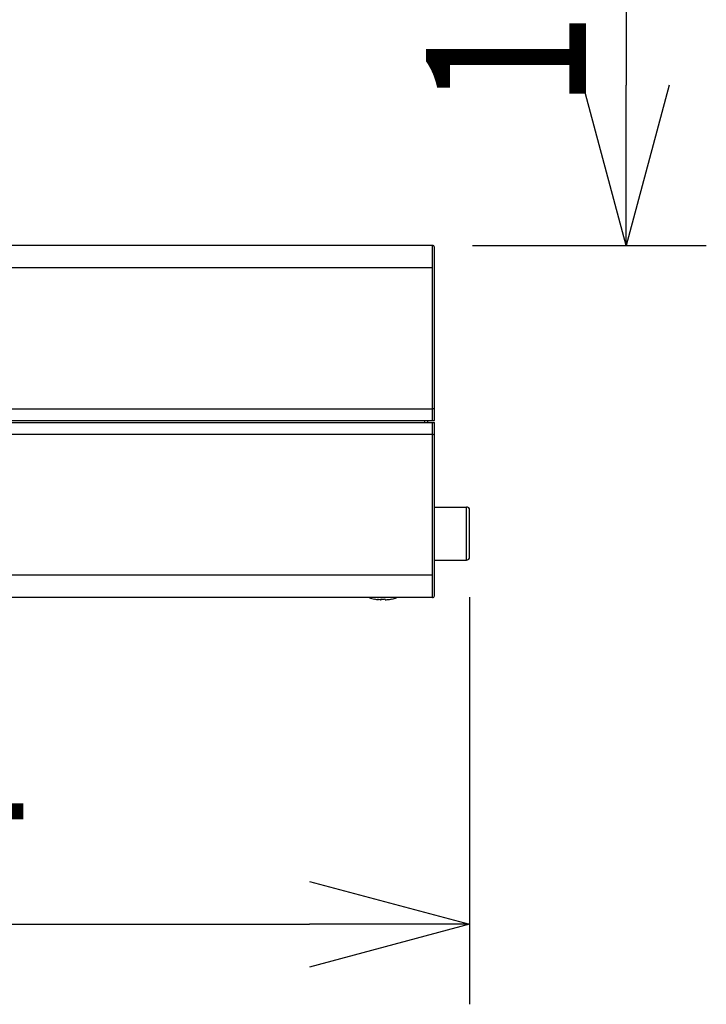
# Model space of a CAD drawing. Units: millimetres. Extents: x 771 to 909, y 237 to 351.
# Drawn here: x 857 to 868, y 306 to 321 of the extents above; entities that cross this region are included whole.
import ezdxf

# ---------------------------------------------------------------- set-up
doc = ezdxf.new("R2010")
doc.units = ezdxf.units.MM
doc.layers.add('GAIKEI', color=7, linetype='Continuous')
doc.layers.add('SUNPO', color=3, linetype='Continuous')
doc.styles.get("Standard").update_dxf_attribs({"font": 'monotxt.shx', "bigfont": 'bigfont.shx'})
doc.dimstyles.get("Standard").update_dxf_attribs({"dimscale": 0, "dimtxt": 2.5, "dimasz": 2.5, "dimexe": 1.25, "dimexo": 0.625, "dimtad": 1, "dimdec": 8, "dimtxsty": 'Standard', "dimblk": 'OPEN30', "dimcen": 2.5, "dimadec": 8, "dimazin": 2, "dimtfac": 1, "dimtdec": 8, "dimtmove": 0, "dimatfit": 3, "dimldrblk": 'OPEN30', "dimfxl": 1, "dimfrac": 2, "dimarcsym": 0})

# ---------------------------------------------------------------- blocks, each defined once
blk = doc.blocks.new('_Open30')
at = {"color": 0, "linetype": 'ByBlock', "lineweight": -2}
for p, q in [((-1, 0.2679), (0, 0)), ((0, 0), (-1, -0.2679)), ((0, 0), (-1, 0))]:
    blk.add_line(p, q, dxfattribs=at)
blk = doc.blocks.new('*D1')
at = {"layer": 'Defpoints', "color": 0}
for p in [(861.387, 330.693), (863.857, 317.643), (866.879, 317.643)]:
    blk.add_point(p, dxfattribs=at)
at = {"layer": 'SUNPO', "color": 0, "lineweight": -2}
for p, q in [((862.012, 330.693), (868.129, 330.693)), ((866.879, 328.193), (866.879, 320.143)), ((864.482, 317.643), (868.129, 317.643))]:
    blk.add_line(p, q, dxfattribs=at)
at = {"layer": 'SUNPO', "color": 0, "lineweight": -2, "xscale": 2.5, "yscale": 2.5, "zscale": 2.5}
for p, rotation in [((866.879, 330.693), 90), ((866.879, 317.643), 270)]:
    blk.add_blockref('_Open30', p, dxfattribs=dict(at, rotation=rotation))
at = {"layer": 'SUNPO', "color": 0, "insert": (865.004, 324.168), "char_height": 2.5, "attachment_point": 5, "rotation": 90}
blk.add_mtext('{\\W0.8;130±5}', dxfattribs=at)
blk = doc.blocks.new('*D3')
at = {"layer": 'Defpoints', "color": 0}
for p in [(845.047, 313.453), (864.437, 312.778), (864.437, 307.043)]:
    blk.add_point(p, dxfattribs=at)
at = {"layer": 'SUNPO', "color": 0, "lineweight": -2}
for p, q in [((845.047, 312.828), (845.047, 305.793)), ((864.437, 312.153), (864.437, 305.793)), ((847.547, 307.043), (861.937, 307.043))]:
    blk.add_line(p, q, dxfattribs=at)
at = {"layer": 'SUNPO', "color": 0, "lineweight": -2, "xscale": 2.5, "yscale": 2.5, "zscale": 2.5, "rotation": 180}
blk.add_blockref('_Open30', (845.047, 307.043), dxfattribs=at)
at = {"layer": 'SUNPO', "color": 0, "lineweight": -2, "xscale": 2.5, "yscale": 2.5, "zscale": 2.5}
blk.add_blockref('_Open30', (864.437, 307.043), dxfattribs=at)
at = {"layer": 'SUNPO', "color": 0, "insert": (854.742, 308.918), "char_height": 2.5, "attachment_point": 5}
blk.add_mtext('194', dxfattribs=at)

msp = doc.modelspace()

# ---------------------------------------------------------------- linework, layer by layer
at = {"layer": 'GAIKEI', "color": 7}
for p, q in [((863.85681079, 317.64298324), (849.96681079, 317.64298324)), ((863.88681079, 314.90798324), (863.88681079, 317.61298324)), ((863.78681079, 314.87798324), (863.78550099, 314.90798324)), ((863.88681079, 312.17298324), (863.88681079, 314.87798324)), ((863.85681079, 312.14298324), (849.96681079, 312.14298324))]:
    msp.add_line(p, q, dxfattribs=at)
at = {"layer": 'GAIKEI', "color": 1}
for p, q in [((863.85681079, 314.90798324), (863.85681079, 317.64298324)), ((863.85681079, 317.29298324), (849.96681079, 317.29298324)), ((849.96681079, 315.09298324), (863.85681079, 315.09298324)), ((849.93681079, 314.90798324), (863.88681079, 314.90798324)), ((863.73685839, 314.87798324), (863.73554859, 314.90798324)), ((849.93681079, 314.87798324), (863.88681079, 314.87798324)), ((863.85681079, 312.14298324), (863.85681079, 314.87798324)), ((863.85681079, 314.69298324), (849.96681079, 314.69298324)), ((863.88681079, 313.55798324), (864.38681079, 313.55798324)), ((864.38681079, 312.72798324), (864.38681079, 313.55798324)), ((864.43681079, 312.77798324), (864.43681079, 313.50798324)), ((863.88681079, 312.72798324), (864.38681079, 312.72798324)), ((863.85681079, 312.49298324), (849.96681079, 312.49298324)), ((862.95181079, 312.12162264), (862.95181079, 312.12230314)), ((863.01681079, 312.11229304), (862.99783169, 312.11454684)), ((863.05681079, 312.11229304), (863.05681079, 312.12230314)), ((863.11681079, 312.11229304), (863.11681079, 312.12230314)), ((863.15681079, 312.11229304), (863.17656529, 312.11465054)), ((863.22181079, 312.12162264), (863.22181079, 312.12230314))]:
    msp.add_line(p, q, dxfattribs=at)
for points in [[(863.05681079, 312.11229309, -0.1755815032), (863.05669671, 312.11198983, -0.0850146644), (863.05643584, 312.11176199, -0.0500833443), (863.05595837, 312.11152551, -0.0369478796), (863.05503307, 312.11124911, -0.0211024872), (863.05365013, 312.11099535, -0.017230194), (863.0515324, 312.11076873, -0.0099903417), (863.04913778, 312.11063728, -0.0089608296), (863.04533328, 312.11056675), (863.03589713, 312.11080902), (863.01681079, 312.11229368)], [(863.04509345, 312.1105668), (863.05052137, 312.11070714, 0.0151860906), (863.05315651, 312.11093552, 0.0119158137), (863.05425722, 312.11109438, 0.0274655038), (863.05546725, 312.11136157, 0.0299469549), (863.05606321, 312.1115682, 0.0394513529), (863.05642366, 312.1117535, 0.0813451093), (863.05669257, 312.11198434, 0.1023142763), (863.05679542, 312.11217938, 0.0668617111), (863.05681079, 312.11229368)], [(863.11681079, 312.11229309, 0.1755815337), (863.11692487, 312.11198983, 0.085014663), (863.11718574, 312.11176199, 0.050083339), (863.1176632, 312.11152551, 0.036947873), (863.11858851, 312.11124911, 0.0211024693), (863.11997145, 312.11099535, 0.0172301949), (863.12208918, 312.11076873, 0.0099903401), (863.12448379, 312.11063728), (863.13253321, 312.11061816), (863.14976623, 312.11162425, 0.0045765167), (863.15681079, 312.11229368)]]:
    msp.add_lwpolyline(points, format="xyb", dxfattribs=at)
at = {"layer": 'GAIKEI', "color": 7}
for centre, start, end in [((863.85681079, 317.61298324), 0, 90), ((863.85681079, 312.17298324), 270, 0)]:
    msp.add_arc(centre, 0.03, start, end, dxfattribs=at)
at = {"layer": 'GAIKEI', "color": 1}
for centre, radius, start, end in [((864.38681079, 313.50798324), 0.05, 0, 90), ((864.38681079, 312.77798324), 0.05, 270, 0), ((863.08681709, 312.78293934), 0.6749571, 251.466964, 258.461751), ((863.08680379, 312.78287784), 0.6742271, 258.450242, 264.041266), ((863.08681239, 312.78299064), 0.6613683, 267.400006, 272.599722), ((863.08681779, 312.78287784), 0.6742271, 275.958734, 281.549758), ((863.08680449, 312.78293934), 0.6749571, 281.538249, 288.533035), ((863.12679929, 312.16203514), 0.0514693, 260.783186, 271.923925)]:
    msp.add_arc(centre, radius, start, end, dxfattribs=at)
for centre, start_param, end_param in [((863.85681049, 315.09167464), 0.0000000026, 1.5707963268), ((863.85681049, 314.69429184), 4.7123889804, 6.2831853072)]:
    msp.add_ellipse(centre, major_axis=(0.03, 0), ratio=0.043619, start_param=start_param, end_param=end_param, dxfattribs=at)

# ---------------------------------------------------------------- dimensions: what is measured, and where the dimension line sits
at = {"layer": 'SUNPO', "color": 3}
dim = msp.add_linear_dim(base=(866.879385, 317.64298324), p1=(861.38681077, 330.69298121), p2=(863.85681079, 317.64298324), angle=90, text='{\\W0.8;130±5}', dimstyle='Standard', override={"dimscale": 1}, dxfattribs=at)
dim.commit()
dim.dimension.update_dxf_attribs({"geometry": '*D1', "text_midpoint": (866.879385, 324.16798223), "dimtype": 128})
at = {"layer": 'SUNPO'}
dim = msp.add_linear_dim(base=(864.43681079, 307.04298324), p1=(845.04694569, 313.45298324), p2=(864.43681079, 312.77798324), text='194', dimstyle='Standard', override={"dimscale": 1}, dxfattribs=at)
dim.commit()
dim.dimension.update_dxf_attribs({"geometry": '*D3', "text_midpoint": (854.74187824, 307.04298324), "dimtype": 128})

doc.saveas('drawing.dxf')
